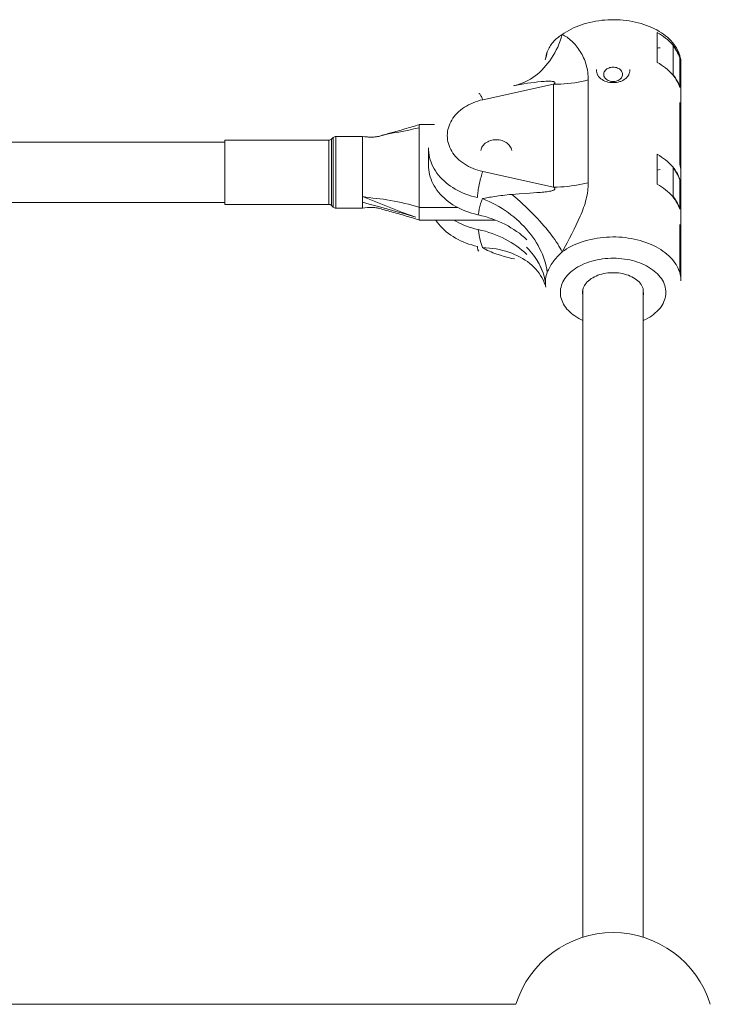
# Model space of a CAD drawing. Units: millimetres. Extents: x -3307 to 8292, y -7465 to 3909.
# Drawn here: x 1126 to 1309, y 8 to 269 of the extents above; entities that cross this region are included whole.
import ezdxf

# ---------------------------------------------------------------- set-up
doc = ezdxf.new("R2010")
doc.units = ezdxf.units.MM
doc.header["$MEASUREMENT"] = 0
doc.layers.add('PRO_Equipment', color=7, linetype='Continuous', lineweight=20)

msp = doc.modelspace()

# ---------------------------------------------------------------- linework, layer by layer
at = {"layer": 'PRO_Equipment', "linetype": 'Continuous', "lineweight": 0}
for p, q in [((1295.18, 265.65), (1295.18, 257.73)), ((1299.43, 262.07), (1299.43, 254.45)), ((1301.19, 259.01), (1301.14, 259.02)), ((1301.18, 251.27), (1301.18, 258.89)), ((1301.19, 259.01), (1301.19, 251.09)), ((1301.52, 244.81), (1301.52, 257.38)), ((1248.94, 247.82), (1267.74, 251.92)), ((1267.74, 224.67), (1267.74, 251.92)), ((1276.92, 253.05), (1276.92, 225.8)), ((1301.18, 247.08), (1301.18, 230.77)), ((1301.19, 230.9), (1301.19, 246.9)), ((1301.52, 244.66), (1301.52, 228.66)), ((1232.02, 241.25), (1232.02, 240.54)), ((1236.13, 241.25), (1232.02, 241.25)), ((1232.02, 219.21), (1232.02, 240.54)), ((1232.02, 219.37), (1232.02, 240.38)), ((1209.23, 237.79), (1208.82, 237.37)), ((1209.23, 237.79), (1209.23, 221.57)), ((1217.02, 238.08), (1209.94, 238.08)), ((1209.94, 238.08), (1209.94, 221.34)), ((1217.02, 238.08), (1217.02, 221.34)), ((1217.02, 222.16), (1217.02, 238.02)), ((1180.52, 236.58), (1025.32, 236.58)), ((1180.52, 237.08), (1180.52, 222.1)), ((1208.11, 237.08), (1180.52, 237.08)), ((1208.11, 237.08), (1208.11, 222.1)), ((1208.82, 237.37), (1208.82, 221.88)), ((1234.52, 230.52), (1234.52, 235.06)), ((1295.18, 233.35), (1295.18, 225.42)), ((1299.43, 229.77), (1299.43, 222.15)), ((1267.74, 224.67), (1248.94, 228.77)), ((1301.52, 212.5), (1301.52, 228.5)), ((1301.19, 226.71), (1301.14, 226.71)), ((1301.18, 218.96), (1301.18, 226.58)), ((1301.19, 226.71), (1301.19, 218.78)), ((1180.52, 222.1), (1180.52, 220.08)), ((1208.11, 222.1), (1208.11, 220.08)), ((1217.02, 220.63), (1217.02, 222.16)), ((1025.32, 220.58), (1180.52, 220.58)), ((1180.52, 220.08), (1208.11, 220.08)), ((1208.82, 221.88), (1208.82, 219.79)), ((1208.82, 219.79), (1209.23, 219.37)), ((1209.23, 221.57), (1209.23, 219.37)), ((1209.94, 221.34), (1209.94, 219.08)), ((1217.02, 221.34), (1217.02, 219.08)), ((1217.02, 219.08), (1217.02, 220.63)), ((1209.94, 219.08), (1217.02, 219.08)), ((1232.02, 219.21), (1232.02, 215.91)), ((1242.35, 219.21), (1232.02, 219.21)), ((1232.02, 215.91), (1252.32, 215.91)), ((1301.18, 214.77), (1301.18, 202.05)), ((1301.19, 202.02), (1301.19, 214.59)), ((1301.52, 212.35), (1301.52, 199.78)), ((1256.68, 205.77), (1257.09, 205.68)), ((1257.4, 205.61), (1256.68, 205.77)), ((1275.52, 197.55), (1275.52, 25.79)), ((1291.52, 25.79), (1291.52, 197.81)), ((1009.31, 8), (1257.74, 8))]:
    msp.add_line(p, q, dxfattribs=at)
for points in [[(1285.36, 268.98), (1284.55, 269.02), (1283.73, 269.04), (1282.92, 269.03), (1282.1, 269), (1281.29, 268.95), (1280.49, 268.87), (1279.69, 268.77), (1278.89, 268.65), (1278.11, 268.5), (1277.34, 268.33), (1276.58, 268.14), (1275.83, 267.92), (1275.1, 267.69), (1274.39, 267.43), (1273.7, 267.15), (1273.03, 266.85), (1272.38, 266.53), (1271.75, 266.2), (1271.14, 265.84), (1270.56, 265.47), (1270.01, 265.08)], [(1301.52, 257.38), (1301.5, 257.92), (1301.45, 258.45), (1301.35, 258.98), (1301.22, 259.51), (1301.05, 260.03), (1300.84, 260.55), (1300.6, 261.06), (1300.32, 261.57), (1300.01, 262.06), (1299.66, 262.55), (1299.28, 263.02), (1298.86, 263.48), (1298.41, 263.93), (1297.93, 264.37), (1297.42, 264.79), (1296.89, 265.19), (1296.32, 265.58), (1295.72, 265.95), (1295.1, 266.31), (1294.46, 266.64), (1293.79, 266.96), (1293.1, 267.25), (1292.39, 267.53), (1291.67, 267.78), (1290.92, 268.01), (1290.16, 268.22), (1289.39, 268.4), (1288.6, 268.57), (1287.8, 268.7), (1287, 268.82), (1286.18, 268.91), (1285.36, 268.98)], [(1266.06, 260.51), (1266.2, 260.86), (1266.35, 261.21), (1266.52, 261.54), (1266.7, 261.87), (1266.9, 262.19), (1267.11, 262.5), (1267.33, 262.8), (1267.58, 263.09), (1267.83, 263.38), (1268.1, 263.65), (1268.39, 263.92), (1268.68, 264.17), (1269, 264.41), (1269.32, 264.65), (1269.66, 264.87), (1270.01, 265.08)], [(1270.01, 265.08), (1270.33, 264.94), (1270.66, 264.77), (1270.98, 264.58), (1271.3, 264.37), (1271.62, 264.14), (1271.93, 263.89), (1272.25, 263.63), (1272.55, 263.35), (1272.86, 263.05), (1273.15, 262.74), (1273.45, 262.42), (1273.73, 262.08), (1274.01, 261.73), (1274.28, 261.37), (1274.54, 260.99), (1274.8, 260.6), (1275.04, 260.2), (1275.27, 259.79), (1275.49, 259.37), (1275.7, 258.94), (1275.89, 258.49), (1276.07, 258.04), (1276.23, 257.58), (1276.37, 257.1), (1276.5, 256.62), (1276.61, 256.13), (1276.71, 255.63), (1276.78, 255.13), (1276.84, 254.62), (1276.89, 254.1), (1276.91, 253.58), (1276.92, 253.05)], [(1301.19, 259.01), (1301.01, 259.53), (1300.81, 260.03), (1300.56, 260.53), (1300.29, 261.02), (1299.97, 261.5), (1299.63, 261.97), (1299.25, 262.44), (1298.85, 262.89), (1298.41, 263.33), (1297.94, 263.75), (1297.44, 264.16), (1296.92, 264.56), (1296.36, 264.94), (1295.79, 265.31), (1295.18, 265.65)], [(1301.18, 258.89), (1301.02, 259.36), (1300.83, 259.83), (1300.61, 260.29), (1300.36, 260.75), (1300.08, 261.2), (1299.77, 261.64), (1299.43, 262.07)], [(1283.52, 256.45), (1283.22, 256.43), (1282.92, 256.39), (1282.64, 256.32), (1282.36, 256.23), (1282.1, 256.11), (1281.86, 255.97), (1281.65, 255.81), (1281.47, 255.63), (1281.31, 255.43), (1281.19, 255.22), (1281.1, 255), (1281.04, 254.77), (1281.02, 254.54)], [(1286.02, 254.54), (1286, 254.77), (1285.95, 255), (1285.86, 255.22), (1285.74, 255.43), (1285.58, 255.63), (1285.39, 255.81), (1285.18, 255.97), (1284.94, 256.11), (1284.68, 256.23), (1284.41, 256.32), (1284.12, 256.39), (1283.82, 256.43), (1283.52, 256.45)], [(1301.19, 251.09), (1301.01, 251.6), (1300.81, 252.11), (1300.56, 252.6), (1300.29, 253.1), (1299.97, 253.58), (1299.63, 254.05), (1299.25, 254.51), (1298.85, 254.96), (1298.41, 255.4), (1297.94, 255.83), (1297.44, 256.24), (1296.92, 256.64), (1296.36, 257.02), (1295.79, 257.38), (1295.18, 257.73)], [(1287.97, 255.8), (1287.95, 255.45), (1287.92, 255.28), (1287.89, 255.11), (1287.79, 254.78), (1287.73, 254.62), (1287.66, 254.46), (1287.58, 254.31), (1287.49, 254.16), (1287.28, 253.87), (1287.16, 253.74), (1287.03, 253.61), (1286.9, 253.48), (1286.75, 253.36), (1286.44, 253.14), (1286.1, 252.94), (1285.72, 252.77), (1285.53, 252.69), (1285.32, 252.62), (1284.9, 252.51), (1284.45, 252.42), (1284, 252.37), (1283.53, 252.35), (1283.06, 252.37), (1282.61, 252.42), (1282.16, 252.5), (1281.74, 252.62), (1281.33, 252.76), (1280.96, 252.94), (1280.61, 253.14), (1280.45, 253.25), (1280.3, 253.36), (1280.15, 253.48), (1280.02, 253.61), (1279.89, 253.74), (1279.77, 253.87), (1279.66, 254.01), (1279.56, 254.16), (1279.47, 254.31), (1279.39, 254.46), (1279.32, 254.62), (1279.25, 254.78), (1279.2, 254.94), (1279.16, 255.11), (1279.12, 255.28), (1279.1, 255.45), (1279.08, 255.8)], [(1281.02, 254.54), (1281.04, 254.3), (1281.1, 254.07), (1281.2, 253.84), (1281.33, 253.63), (1281.5, 253.42), (1281.7, 253.24), (1281.93, 253.08), (1282.18, 252.93), (1282.46, 252.82), (1282.75, 252.73), (1283.05, 252.67), (1283.37, 252.64), (1283.68, 252.64), (1283.99, 252.67), (1284.3, 252.73), (1284.59, 252.82), (1284.86, 252.93), (1285.12, 253.08), (1285.35, 253.24), (1285.55, 253.42), (1285.71, 253.63), (1285.85, 253.84), (1285.94, 254.07), (1286, 254.3), (1286.02, 254.54)], [(1301.18, 251.27), (1301.02, 251.74), (1300.83, 252.21), (1300.61, 252.67), (1300.36, 253.13), (1300.08, 253.58), (1299.77, 254.02), (1299.43, 254.45)], [(1257.09, 251.48), (1258, 251.67), (1258.92, 251.85), (1259.85, 252.02), (1260.78, 252.17), (1261.71, 252.31), (1262.64, 252.43), (1263.54, 252.54), (1264.43, 252.63), (1264.86, 252.66), (1265.27, 252.69), (1265.67, 252.71), (1266.06, 252.73), (1266.42, 252.73), (1266.77, 252.73), (1267.08, 252.72), (1267.36, 252.69), (1267.49, 252.67), (1267.6, 252.65), (1267.71, 252.62), (1267.8, 252.59), (1267.88, 252.56), (1267.94, 252.53), (1267.99, 252.48), (1268.03, 252.44), (1268.05, 252.39), (1268.06, 252.34), (1268.05, 252.28), (1268.02, 252.21), (1267.97, 252.15), (1267.91, 252.08), (1267.84, 252), (1267.74, 251.92)], [(1267.74, 251.92), (1268.68, 251.94), (1269.62, 251.97), (1270.56, 252.03), (1271.49, 252.11), (1272.41, 252.21), (1273.33, 252.33), (1274.24, 252.48), (1275.15, 252.65), (1276.04, 252.84), (1276.92, 253.05)], [(1301.52, 244.81), (1301.51, 245.27), (1301.47, 245.72), (1301.4, 246.18), (1301.3, 246.63), (1301.18, 247.08)], [(1232.02, 240.38), (1230.69, 240.08), (1229.35, 239.79), (1228.01, 239.52), (1226.65, 239.26), (1225.29, 239), (1223.93, 238.74), (1223.25, 238.59), (1222.57, 238.44), (1221.89, 238.27), (1221.22, 238.09)], [(1221.29, 238.11), (1221.6, 238.2), (1221.93, 238.29), (1222.28, 238.39), (1222.69, 238.5), (1223.14, 238.63), (1223.54, 238.74), (1223.89, 238.83), (1224.22, 238.92), (1224.54, 239.01), (1224.9, 239.11), (1225.37, 239.24), (1225.86, 239.38), (1226.35, 239.52), (1226.83, 239.66), (1227.3, 239.79), (1227.77, 239.92), (1228.23, 240.06), (1228.7, 240.2), (1229.17, 240.34), (1229.64, 240.48), (1230.12, 240.62), (1230.59, 240.76), (1231.07, 240.91), (1231.55, 241.06), (1232.02, 241.2)], [(1217.02, 238.08), (1217.69, 238.01), (1218.34, 237.95), (1218.66, 237.93), (1218.96, 237.92), (1219.26, 237.91), (1219.54, 237.91), (1219.81, 237.92), (1220.07, 237.93), (1220.32, 237.95), (1220.54, 237.97), (1220.76, 238), (1220.95, 238.03), (1221.12, 238.07), (1221.28, 238.11)], [(1252.52, 237.21), (1252.12, 237.19), (1251.72, 237.15), (1251.33, 237.07), (1250.95, 236.97), (1250.58, 236.84), (1250.24, 236.68), (1249.91, 236.49), (1249.61, 236.29), (1249.34, 236.06), (1249.1, 235.81), (1248.9, 235.54), (1248.73, 235.27), (1248.59, 234.98), (1248.5, 234.68), (1248.44, 234.37)], [(1256.61, 234.37), (1256.55, 234.68), (1256.45, 234.98), (1256.32, 235.27), (1256.15, 235.54), (1255.94, 235.81), (1255.7, 236.06), (1255.43, 236.29), (1255.13, 236.49), (1254.81, 236.68), (1254.46, 236.84), (1254.1, 236.97), (1253.72, 237.07), (1253.33, 237.15), (1252.93, 237.19), (1252.52, 237.21)], [(1301.19, 226.71), (1301.01, 227.22), (1300.81, 227.72), (1300.56, 228.22), (1300.29, 228.71), (1299.97, 229.2), (1299.63, 229.67), (1299.25, 230.13), (1298.85, 230.58), (1298.41, 231.02), (1297.94, 231.45), (1297.44, 231.86), (1296.92, 232.25), (1296.36, 232.63), (1295.79, 233), (1295.18, 233.35)], [(1301.18, 226.58), (1301.02, 227.05), (1300.83, 227.52), (1300.61, 227.99), (1300.36, 228.44), (1300.08, 228.89), (1299.77, 229.33), (1299.43, 229.77)], [(1301.52, 228.5), (1301.51, 228.96), (1301.47, 229.42), (1301.4, 229.87), (1301.3, 230.32), (1301.18, 230.77)], [(1267.74, 224.67), (1267.84, 224.58), (1267.92, 224.51), (1267.98, 224.43), (1268.02, 224.36), (1268.05, 224.29), (1268.06, 224.22), (1268.05, 224.15), (1268.02, 224.09), (1267.98, 224.03), (1267.93, 223.98), (1267.85, 223.92), (1267.77, 223.87), (1267.67, 223.83), (1267.56, 223.78), (1267.43, 223.74), (1267.3, 223.7), (1267, 223.62), (1266.67, 223.56), (1266.31, 223.5), (1265.93, 223.44), (1265.53, 223.39), (1265.11, 223.35), (1264.67, 223.3), (1264.23, 223.26), (1263.31, 223.18), (1262.37, 223.11), (1260.46, 222.98), (1258.55, 222.84), (1257.61, 222.77), (1256.68, 222.7)], [(1276.92, 225.8), (1276.91, 225.26), (1276.88, 224.73), (1276.84, 224.19), (1276.78, 223.65), (1276.71, 223.11), (1276.61, 222.56), (1276.5, 222.01), (1276.37, 221.45), (1276.23, 220.9), (1276.07, 220.34), (1275.89, 219.78), (1275.7, 219.22), (1275.49, 218.65), (1275.27, 218.09), (1275.04, 217.52), (1274.8, 216.95), (1274.28, 215.8), (1273.73, 214.64), (1273.15, 213.48), (1272.55, 212.3), (1271.94, 211.11), (1271.3, 209.91), (1270.01, 207.48)], [(1301.19, 218.78), (1301.01, 219.29), (1300.81, 219.8), (1300.56, 220.3), (1300.29, 220.79), (1299.97, 221.27), (1299.63, 221.74), (1299.25, 222.21), (1298.85, 222.66), (1298.41, 223.1), (1297.94, 223.52), (1297.44, 223.93), (1296.92, 224.33), (1296.36, 224.71), (1295.79, 225.08), (1295.18, 225.42)], [(1217.02, 222.16), (1217.92, 222), (1218.83, 221.86), (1219.75, 221.75), (1220.68, 221.64), (1221.62, 221.53), (1222.57, 221.42), (1223.52, 221.29), (1224.48, 221.14), (1225.43, 220.97), (1226.38, 220.78), (1227.33, 220.58), (1228.28, 220.35), (1229.22, 220.12), (1230.16, 219.88), (1232.02, 219.37)], [(1231.19, 216.66), (1229.41, 217.3), (1227.64, 217.95), (1225.86, 218.62), (1224.09, 219.31), (1222.32, 220.01), (1220.55, 220.73), (1217.02, 222.16)], [(1256.68, 222.7), (1256.05, 222.65), (1255.43, 222.59), (1254.83, 222.52), (1254.25, 222.46), (1253.69, 222.39), (1253.15, 222.32), (1252.63, 222.25), (1252.13, 222.17), (1251.65, 222.1), (1251.19, 222.02), (1250.75, 221.95), (1250.33, 221.88), (1249.93, 221.8), (1249.55, 221.73), (1249.2, 221.66), (1248.86, 221.59)], [(1301.18, 218.96), (1301.02, 219.43), (1300.83, 219.9), (1300.61, 220.37), (1300.36, 220.82), (1300.08, 221.27), (1299.77, 221.72), (1299.43, 222.15)], [(1217.02, 220.63), (1218.78, 220.14), (1220.55, 219.66), (1224.09, 218.71), (1225.86, 218.23), (1227.64, 217.72), (1229.41, 217.2), (1231.19, 216.66)], [(1248.86, 221.59), (1248.59, 220.9), (1248.36, 220.2), (1248.15, 219.49), (1247.98, 218.77), (1247.85, 218.04), (1247.74, 217.3)], [(1266.06, 202.09), (1265.93, 202.89), (1265.76, 203.68), (1265.56, 204.47), (1265.33, 205.27), (1265.05, 206.06), (1264.75, 206.84), (1264.41, 207.62), (1264.03, 208.39), (1263.62, 209.16), (1263.18, 209.92), (1262.71, 210.66), (1262.21, 211.4), (1261.67, 212.12), (1261.11, 212.83), (1260.52, 213.53), (1259.9, 214.21), (1259.25, 214.87), (1258.58, 215.52), (1257.88, 216.15), (1257.15, 216.76), (1256.41, 217.34), (1255.64, 217.91), (1254.85, 218.46), (1254.05, 218.98), (1253.22, 219.48), (1252.38, 219.95), (1251.52, 220.4), (1250.65, 220.82), (1249.76, 221.22), (1248.86, 221.59)], [(1221.28, 219.05), (1221.12, 219.09), (1220.95, 219.13), (1220.75, 219.16), (1220.54, 219.19), (1220.31, 219.21), (1220.06, 219.23), (1219.8, 219.24), (1219.53, 219.25), (1219.25, 219.25), (1218.95, 219.24), (1218.65, 219.23), (1218.34, 219.21), (1217.69, 219.15), (1217.02, 219.08)], [(1232.02, 215.96), (1231.54, 216.11), (1231.05, 216.26), (1230.56, 216.41), (1230.07, 216.56), (1229.58, 216.7), (1229.09, 216.85), (1228.62, 216.99), (1228.13, 217.13), (1227.64, 217.27), (1227.16, 217.41), (1226.68, 217.55), (1226.19, 217.69), (1225.69, 217.83), (1225.2, 217.96), (1224.73, 218.1), (1224.28, 218.22), (1223.82, 218.35), (1223.32, 218.49), (1222.76, 218.64), (1222.33, 218.76), (1221.96, 218.86), (1221.61, 218.96), (1221.29, 219.05)], [(1247.74, 217.3), (1248.69, 217.08), (1249.62, 216.83), (1250.53, 216.55), (1251.42, 216.25), (1252.3, 215.93), (1253.16, 215.57), (1254, 215.2), (1254.83, 214.79), (1255.64, 214.36), (1256.42, 213.9), (1257.19, 213.42), (1257.93, 212.92), (1258.64, 212.4), (1259.32, 211.86), (1259.98, 211.3), (1260.61, 210.71)], [(1236.46, 215.91), (1236.85, 215.36), (1237.27, 214.82), (1237.72, 214.3), (1238.21, 213.79), (1238.72, 213.3), (1239.26, 212.83), (1239.83, 212.38), (1240.43, 211.94), (1241.05, 211.53), (1241.7, 211.15), (1242.37, 210.78), (1243.06, 210.44), (1243.77, 210.12), (1244.5, 209.83), (1245.24, 209.56), (1246, 209.32), (1246.78, 209.11), (1247.56, 208.92)], [(1241.3, 215.91), (1241.93, 215.55), (1242.58, 215.21), (1243.24, 214.89), (1243.92, 214.59), (1244.62, 214.31), (1245.34, 214.06), (1246.07, 213.83), (1246.81, 213.63), (1247.56, 213.45)], [(1301.52, 212.5), (1301.51, 212.96), (1301.47, 213.42), (1301.4, 213.87), (1301.3, 214.32), (1301.18, 214.77)], [(1260.61, 206.83), (1259.98, 207.41), (1259.32, 207.97), (1258.65, 208.51), (1257.94, 209.03), (1257.21, 209.52), (1256.46, 210), (1255.68, 210.45), (1254.88, 210.88), (1254.05, 211.29), (1253.2, 211.67), (1252.33, 212.03), (1251.44, 212.36), (1250.54, 212.66), (1249.62, 212.94), (1248.69, 213.19), (1247.74, 213.41)], [(1247.74, 213.41), (1247.85, 212.63), (1247.98, 211.84), (1248.15, 211.04), (1248.36, 210.24), (1248.59, 209.44), (1248.86, 208.64)], [(1247.56, 208.92), (1247.57, 208.65), (1247.58, 208.42), (1247.61, 208.21), (1247.64, 208.04), (1247.69, 207.9), (1247.74, 207.8), (1247.81, 207.73), (1247.88, 207.7)], [(1281.76, 211.38), (1280.93, 211.31), (1280.09, 211.22), (1279.27, 211.11), (1278.45, 210.96), (1277.65, 210.8), (1276.85, 210.61), (1276.08, 210.39), (1275.32, 210.15), (1274.57, 209.89), (1273.85, 209.61), (1273.15, 209.31), (1272.47, 208.98), (1271.81, 208.63), (1271.18, 208.27), (1270.58, 207.88), (1270.01, 207.48)], [(1301.18, 202.05), (1301, 202.57), (1300.78, 203.09), (1300.53, 203.6), (1300.24, 204.1), (1299.92, 204.59), (1299.56, 205.08), (1299.16, 205.55), (1298.74, 206.01), (1298.28, 206.46), (1297.79, 206.89), (1297.27, 207.31), (1296.72, 207.71), (1296.14, 208.09), (1295.54, 208.46), (1294.91, 208.81), (1294.25, 209.14), (1293.58, 209.45), (1292.88, 209.74), (1292.16, 210.01), (1291.43, 210.25), (1290.67, 210.48), (1289.91, 210.68), (1289.12, 210.86), (1288.33, 211.01), (1287.53, 211.14), (1286.72, 211.25), (1285.9, 211.34), (1285.07, 211.39), (1284.25, 211.43), (1283.42, 211.44), (1282.59, 211.42), (1281.76, 211.38)], [(1256.68, 205.77), (1255.66, 206.02), (1254.63, 206.28), (1253.62, 206.57), (1252.63, 206.9), (1252.13, 207.07), (1251.64, 207.26), (1251.16, 207.45), (1250.69, 207.66), (1250.22, 207.88), (1249.75, 208.11), (1249.3, 208.37), (1248.86, 208.64)], [(1265.51, 198.76), (1265.26, 199.4), (1264.97, 200.03), (1264.64, 200.65), (1264.28, 201.24), (1263.88, 201.82), (1263.45, 202.38), (1262.98, 202.93), (1262.48, 203.45), (1261.95, 203.95), (1261.38, 204.43), (1260.78, 204.89), (1260.16, 205.32), (1259.5, 205.73), (1258.82, 206.11), (1258.11, 206.47), (1257.37, 206.81), (1256.61, 207.12), (1255.82, 207.4), (1255.02, 207.65), (1254.19, 207.88), (1253.34, 208.08), (1252.48, 208.25), (1251.6, 208.39), (1250.7, 208.5), (1249.79, 208.58), (1248.87, 208.64)], [(1265.55, 199.41), (1265.44, 200.04), (1265.29, 200.66), (1265.12, 201.28), (1264.93, 201.9), (1264.7, 202.5), (1264.45, 203.1), (1264.18, 203.7), (1263.88, 204.29), (1263.55, 204.87), (1263.2, 205.44), (1262.82, 206.01), (1262.41, 206.57), (1261.98, 207.12), (1261.53, 207.66), (1261.05, 208.18), (1260.55, 208.69)], [(1260.55, 208.69), (1261.05, 208.18), (1261.52, 207.66), (1261.97, 207.13), (1262.4, 206.59), (1262.8, 206.03), (1263.18, 205.47), (1263.53, 204.9), (1263.86, 204.33), (1264.16, 203.74), (1264.44, 203.14), (1264.69, 202.53), (1264.92, 201.92), (1265.12, 201.3), (1265.29, 200.67), (1265.44, 200.04), (1265.55, 199.41)], [(1270.01, 207.48), (1269.66, 207.16), (1269.32, 206.83), (1269, 206.5), (1268.68, 206.17), (1268.39, 205.83), (1268.1, 205.49), (1267.83, 205.15), (1267.58, 204.81), (1267.34, 204.47), (1267.11, 204.13), (1266.9, 203.79), (1266.7, 203.44), (1266.52, 203.1), (1266.35, 202.76), (1266.2, 202.43), (1266.06, 202.09)], [(1266.06, 202.09), (1265.9, 201.66), (1265.78, 201.21), (1265.68, 200.77), (1265.61, 200.32), (1265.57, 199.86), (1265.55, 199.41)], [(1265.55, 199.41), (1265.56, 198.99), (1265.6, 198.57), (1265.66, 198.15)], [(1275.42, 196.73), (1275.43, 196.46), (1275.47, 196.18), (1275.52, 195.91)], [(1291.52, 195.91), (1291.58, 196.18), (1291.61, 196.46), (1291.62, 196.73)]]:
    msp.add_lwpolyline(points, dxfattribs=at)
at = {"layer": 'PRO_Equipment', "linetype": 'Continuous', "lineweight": 0, "extrusion": (0, 0, -1)}
for points in [[(-1270.01, 265.08), (-1269.75, 264.23), (-1269.46, 263.4), (-1269.15, 262.58), (-1268.81, 261.78), (-1268.44, 261.01), (-1268.05, 260.25), (-1267.63, 259.52), (-1267.18, 258.82), (-1266.72, 258.13), (-1266.23, 257.48), (-1265.71, 256.85), (-1265.18, 256.25), (-1264.63, 255.68), (-1264.05, 255.14), (-1263.46, 254.63), (-1262.84, 254.16), (-1262.21, 253.71), (-1261.57, 253.3), (-1260.91, 252.92), (-1260.23, 252.58), (-1259.54, 252.27), (-1258.84, 251.99), (-1258.13, 251.75), (-1257.4, 251.55)], [(-1295.18, 261.46), (-1295.59, 261.54), (-1296, 261.61)], [(-1266.06, 260.51), (-1265.96, 259.97), (-1265.83, 259.44), (-1265.68, 258.92), (-1265.51, 258.4)], [(-1265.66, 259.01), (-1265.76, 259.51), (-1265.89, 260.01), (-1266.06, 260.51)], [(-1247.88, 249.46), (-1247.96, 249.46), (-1248.05, 249.42), (-1248.14, 249.34), (-1248.24, 249.22), (-1248.35, 249.07), (-1248.46, 248.88), (-1248.58, 248.66), (-1248.7, 248.41), (-1248.82, 248.13), (-1248.94, 247.82)], [(-1239.52, 238.3), (-1239.54, 238.83), (-1239.6, 239.36), (-1239.69, 239.89), (-1239.82, 240.41), (-1239.99, 240.93), (-1240.19, 241.44), (-1240.43, 241.94), (-1240.71, 242.43), (-1241.02, 242.91), (-1241.36, 243.37), (-1241.73, 243.82), (-1242.14, 244.26), (-1242.58, 244.67), (-1243.04, 245.07), (-1243.53, 245.45), (-1244.05, 245.81), (-1244.59, 246.14), (-1245.16, 246.46), (-1245.75, 246.75), (-1246.35, 247.01), (-1246.98, 247.25), (-1247.62, 247.47), (-1248.27, 247.66), (-1248.94, 247.82)], [(-1301.19, 246.9), (-1301.31, 246.46), (-1301.4, 246.01), (-1301.47, 245.56), (-1301.51, 245.11), (-1301.52, 244.66)], [(-1248.94, 228.77), (-1248.27, 228.93), (-1247.62, 229.12), (-1246.98, 229.34), (-1246.35, 229.58), (-1245.75, 229.84), (-1245.16, 230.13), (-1244.59, 230.45), (-1244.05, 230.78), (-1243.53, 231.14), (-1243.04, 231.52), (-1242.58, 231.92), (-1242.14, 232.33), (-1241.73, 232.77), (-1241.36, 233.22), (-1241.02, 233.68), (-1240.71, 234.16), (-1240.43, 234.65), (-1240.19, 235.15), (-1239.99, 235.66), (-1239.82, 236.18), (-1239.69, 236.7), (-1239.6, 237.23), (-1239.54, 237.76), (-1239.52, 238.3)], [(-1247.56, 221.87), (-1246.77, 222.06), (-1245.99, 222.28), (-1245.22, 222.52), (-1244.47, 222.79), (-1243.74, 223.09), (-1243.02, 223.41), (-1242.33, 223.75), (-1241.65, 224.12), (-1241, 224.52), (-1240.38, 224.93), (-1239.78, 225.37), (-1239.21, 225.83), (-1238.66, 226.31), (-1238.15, 226.8), (-1237.66, 227.32), (-1237.21, 227.85), (-1236.79, 228.39), (-1236.4, 228.95), (-1236.05, 229.53), (-1235.73, 230.11), (-1235.45, 230.7), (-1235.21, 231.31), (-1235, 231.92), (-1234.83, 232.54), (-1234.69, 233.16), (-1234.6, 233.79), (-1234.54, 234.42), (-1234.52, 235.06)], [(-1247.56, 217.34), (-1246.77, 217.53), (-1245.99, 217.74), (-1245.22, 217.99), (-1244.47, 218.26), (-1243.74, 218.55), (-1243.02, 218.87), (-1242.33, 219.22), (-1241.65, 219.59), (-1241, 219.98), (-1240.38, 220.4), (-1239.78, 220.84), (-1239.21, 221.3), (-1238.66, 221.77), (-1238.15, 222.27), (-1237.66, 222.78), (-1237.21, 223.31), (-1236.79, 223.86), (-1236.4, 224.42), (-1236.05, 224.99), (-1235.73, 225.58), (-1235.45, 226.17), (-1235.21, 226.78), (-1235, 227.39), (-1234.83, 228.01), (-1234.69, 228.63), (-1234.6, 229.26), (-1234.54, 229.89), (-1234.52, 230.52)], [(-1301.19, 230.9), (-1301.31, 230.45), (-1301.4, 230.01), (-1301.47, 229.56), (-1301.51, 229.11), (-1301.52, 228.66)], [(-1247.56, 221.87), (-1247.57, 222.17), (-1247.58, 222.49), (-1247.61, 222.84), (-1247.64, 223.2), (-1247.69, 223.58), (-1247.75, 223.98), (-1247.81, 224.39), (-1247.88, 224.81), (-1247.96, 225.24), (-1248.05, 225.66), (-1248.15, 226.09), (-1248.25, 226.51), (-1248.36, 226.92), (-1248.47, 227.33), (-1248.58, 227.72), (-1248.7, 228.09), (-1248.82, 228.44), (-1248.94, 228.77)], [(-1295.18, 229.15), (-1295.59, 229.24), (-1296, 229.31)], [(-1276.92, 225.8), (-1276.04, 225.58), (-1275.15, 225.39), (-1274.24, 225.22), (-1273.33, 225.08), (-1272.41, 224.95), (-1271.49, 224.85), (-1270.56, 224.77), (-1269.62, 224.71), (-1268.68, 224.68), (-1267.74, 224.67)], [(-1256.68, 222.7), (-1257.42, 222.07), (-1258.14, 221.44), (-1258.85, 220.8), (-1259.55, 220.16), (-1260.24, 219.52), (-1260.92, 218.87), (-1261.58, 218.23), (-1262.22, 217.58), (-1262.85, 216.93), (-1263.46, 216.29), (-1264.06, 215.65), (-1264.63, 215.01), (-1265.18, 214.38), (-1265.72, 213.75), (-1266.23, 213.13), (-1266.72, 212.51), (-1267.19, 211.91), (-1267.63, 211.31), (-1268.05, 210.73), (-1268.44, 210.16), (-1268.81, 209.59), (-1269.15, 209.04), (-1269.46, 208.51), (-1269.75, 207.99), (-1270.01, 207.48)], [(-1301.19, 214.59), (-1301.31, 214.15), (-1301.4, 213.7), (-1301.47, 213.25), (-1301.51, 212.8), (-1301.52, 212.35)], [(-1269.52, 196.73), (-1269.54, 197.21), (-1269.6, 197.68), (-1269.7, 198.16), (-1269.83, 198.63), (-1270, 199.09), (-1270.21, 199.55), (-1270.46, 200), (-1270.74, 200.44), (-1271.06, 200.87), (-1271.42, 201.28), (-1271.8, 201.69), (-1272.22, 202.08), (-1272.67, 202.46), (-1273.15, 202.82), (-1273.66, 203.17), (-1274.2, 203.49), (-1274.76, 203.8), (-1275.34, 204.09), (-1275.95, 204.36), (-1276.58, 204.61), (-1277.23, 204.83), (-1277.9, 205.03), (-1278.58, 205.21), (-1279.28, 205.37), (-1279.98, 205.5), (-1280.7, 205.61), (-1281.42, 205.7), (-1282.16, 205.76)], [(-1282.16, 205.76), (-1282.88, 205.79), (-1283.62, 205.8), (-1284.35, 205.78), (-1285.08, 205.74), (-1285.8, 205.68), (-1286.52, 205.59), (-1287.23, 205.47), (-1287.93, 205.34), (-1288.62, 205.18), (-1289.29, 204.99), (-1289.95, 204.79), (-1290.59, 204.56), (-1291.21, 204.31), (-1291.81, 204.04), (-1292.39, 203.75), (-1292.94, 203.44), (-1293.47, 203.11), (-1293.97, 202.76), (-1294.45, 202.4), (-1294.89, 202.03), (-1295.3, 201.63), (-1295.68, 201.23), (-1296.03, 200.81), (-1296.34, 200.38), (-1296.61, 199.94), (-1296.86, 199.5), (-1297.06, 199.04), (-1297.23, 198.58)], [(-1275.42, 196.73), (-1275.44, 197.1), (-1275.5, 197.46), (-1275.6, 197.82), (-1275.74, 198.18), (-1275.91, 198.53), (-1276.12, 198.87), (-1276.37, 199.2), (-1276.66, 199.51), (-1276.97, 199.82), (-1277.32, 200.11), (-1277.7, 200.38), (-1278.11, 200.63), (-1278.54, 200.87), (-1279, 201.08), (-1279.48, 201.28), (-1279.98, 201.45), (-1280.5, 201.6), (-1281.03, 201.72), (-1281.58, 201.82), (-1282.13, 201.9), (-1282.69, 201.95), (-1283.26, 201.97), (-1283.82, 201.97), (-1284.39, 201.95), (-1284.95, 201.9), (-1285.5, 201.82), (-1286.05, 201.72), (-1286.58, 201.59), (-1287.09, 201.44), (-1287.59, 201.27), (-1288.07, 201.07), (-1288.53, 200.86), (-1288.96, 200.62), (-1289.37, 200.36), (-1289.75, 200.09), (-1290.09, 199.8), (-1290.41, 199.5), (-1290.69, 199.18), (-1290.93, 198.85), (-1291.14, 198.51), (-1291.32, 198.16), (-1291.45, 197.8)], [(-1301.19, 202.02), (-1301.31, 201.58), (-1301.4, 201.13), (-1301.47, 200.68), (-1301.51, 200.23), (-1301.52, 199.78)], [(-1297.23, 198.58), (-1297.36, 198.11), (-1297.45, 197.63), (-1297.51, 197.15), (-1297.52, 196.67), (-1297.5, 196.19), (-1297.43, 195.71), (-1297.33, 195.23), (-1297.19, 194.76), (-1297.01, 194.29), (-1296.79, 193.83), (-1296.53, 193.38), (-1296.24, 192.94), (-1295.91, 192.51), (-1295.55, 192.09), (-1295.15, 191.68), (-1294.72, 191.29), (-1294.26, 190.91), (-1293.76, 190.55), (-1293.24, 190.21), (-1292.7, 189.88), (-1292.12, 189.58), (-1291.52, 189.29)], [(-1275.52, 189.29), (-1274.95, 189.56), (-1274.4, 189.85), (-1273.88, 190.16), (-1273.37, 190.49), (-1272.9, 190.83), (-1272.45, 191.18), (-1272.03, 191.55), (-1271.64, 191.94), (-1271.28, 192.33), (-1270.95, 192.74), (-1270.66, 193.16), (-1270.39, 193.58), (-1270.16, 194.02), (-1269.97, 194.46), (-1269.81, 194.91), (-1269.68, 195.36), (-1269.59, 195.81), (-1269.54, 196.27), (-1269.52, 196.73)]]:
    msp.add_lwpolyline(points, dxfattribs=at)
at = {"layer": 'PRO_Equipment', "linetype": 'Continuous', "lineweight": 0}
for centre, radius, start, end in [((1209.94, 237.08), 1, 90.0002, 135.0017), ((1208.11, 238.08), 1, 270.0031, 314.9994), ((1208.11, 219.08), 1, 45.0012, 89.9969), ((1209.94, 220.08), 1, 224.9977, 269.9998), ((1283.52, 0), 27, 17.2352, 162.7647)]:
    msp.add_arc(centre, radius, start, end, dxfattribs=at)

doc.saveas('drawing.dxf')
